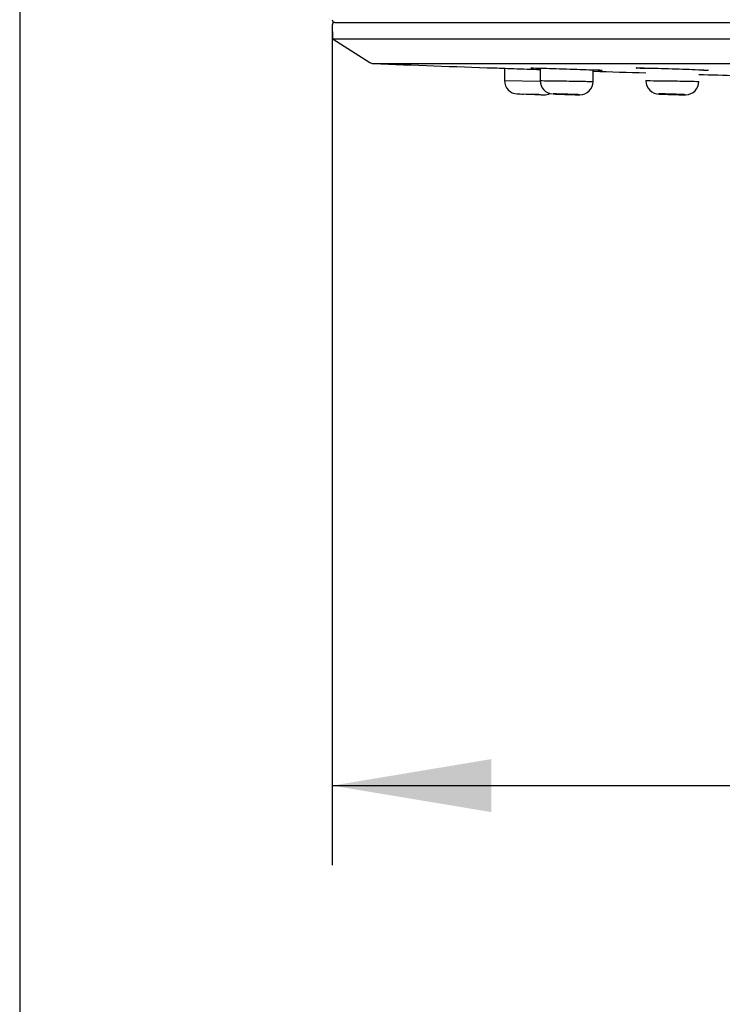
# Model space of a CAD drawing. Units: millimetres. Extents: x 7 to 203, y 5 to 291.
# Drawn here: x 7 to 33, y 46 to 83 of the extents above; entities that cross this region are included whole.
import ezdxf
from ezdxf.enums import TextEntityAlignment as Align

# ---------------------------------------------------------------- set-up
doc = ezdxf.new("R2010")
doc.units = ezdxf.units.MM
for name, color, linetype in [('DIN-ISO_Templates', 7, 'Continuous'), ('Layer1', 7, 'Continuous'), ('Layer3', 7, 'Continuous')]:
    doc.layers.add(name, color=color, linetype=linetype)
doc.styles.add('SEACAD_Arial', font='arial.ttf')
doc.styles.add('SEACAD_Solid_Edge_ANSI1_Symbols', font='semeca1.ttf')
doc.dimstyles.new('TPI_1_2', dxfattribs={"dimtxt": 6, "dimasz": 6, "dimexe": 3, "dimexo": 0, "dimgap": 1.5, "dimtad": 0, "dimtih": 1, "dimtoh": 1, "dimdec": 0, "dimlfac": 2, "dimtxsty": 'SEACAD_Arial', "dimblk1": '_SE_FILLED', "dimblk2": '_SE_FILLED', "dimsah": 1, "dimcen": 3, "dimadec": 0, "dimazin": 0, "dimtfac": 0.7, "dimtdec": 3, "dimtofl": 0, "dimtmove": 0, "dimatfit": 3, "dimfxl": 1, "dimarcsym": 0})

# ---------------------------------------------------------------- blocks, each defined once
blk = doc.blocks.new('DMBLK30')
at = {"layer": 'Layer3', "linetype": 'Continuous'}
for points in [[(24.39, 53.031), (24.39, 55.031), (18.39, 54.031)], [(167.378, 53.031), (173.378, 54.031), (167.378, 55.031)]]:
    blk.add_hatch(color=7, dxfattribs=at).paths.add_polyline_path(points)
at = {"layer": 'Layer3', "color": 7, "linetype": 'Continuous'}
for p, q in [((18.39, 82.479), (18.39, 51.031)), ((173.378, 82.479), (173.378, 51.031)), ((18.39, 54.031), (82.72, 54.031)), ((109.049, 54.031), (173.378, 54.031))]:
    blk.add_line(p, q, dxfattribs=at)
for s, style, p in [('O', 'SEACAD_Solid_Edge_ANSI1_Symbols', (84.82, 57.031)), ('310', 'SEACAD_Arial', (92.862, 57.031))]:
    blk.add_text(s, height=6, dxfattribs=dict(at, style=style)).set_placement(p, align=Align.TOP_LEFT)
blk = doc.blocks.new('_SE_FILLED')
at = {"color": 0}
blk.add_line((0, 0), (-1, 0), dxfattribs=at)
blk.add_solid([(0, 0), (-1, -0.1665), (-1, 0.1665), (0, 0)], dxfattribs=at)

msp = doc.modelspace()

# ---------------------------------------------------------------- linework, layer by layer
at = {"layer": 'DIN-ISO_Templates', "color": 7, "linetype": 'Continuous'}
msp.add_line((6.6, 291), (6.6, 5), dxfattribs=at)
at = {"layer": 'Layer1', "color": 7, "linetype": 'Continuous'}
for p, q in [((18.386, 82.726), (18.395, 82.231)), ((18.486, 82.828), (173.282, 82.828)), ((18.486, 82.828), (173.282, 82.828)), ((18.418, 82.206), (173.35, 82.206)), ((18.418, 82.189), (19.807, 81.314)), ((19.931, 81.275), (171.837, 81.275)), ((24.884, 81.097), (24.884, 80.63)), ((26.229, 81.102), (26.229, 80.63)), ((28.229, 80.597), (28.229, 81.036)), ((24.884, 80.63), (26.23, 80.608)), ((25.367, 80.13), (26.368, 80.097)), ((26.184, 80.103), (25.584, 80.123)), ((31.684, 80.097), (31.725, 80.097))]:
    msp.add_line(p, q, dxfattribs=at)
for centre, radius, start, end in [((18.486, 82.928), 0.1, 179, 270), ((18.486, 82.728), 0.1, 90, 181), ((18.445, 82.232), 0.05, 181, 237.7805), ((19.941, 81.525), 0.25, 237.7805, 267.8332), ((72.677, 1475.365), 1395.087, 267.83322, 268.021801), ((25.384, 80.63), 0.5, 180.0266, 268.0704), ((26.729, 80.629), 0.5, 180.0244, 266.0426), ((72.677, 1475.365), 1395.087, 268.17423, 268.255728), ((30.715, 80.626), 0.501, 179.747, 271.119), ((72.677, 1475.365), 1395.087, 268.337903, 268.45534), ((27.731, 80.593), 0.496, 269.6114, 0.5017), ((31.712, 80.598), 0.501, 271.4639, 0.0134), ((72.677, 1474.415), 1395.087, 268.056881, 268.065696), ((72.677, 1474.415), 1395.087, 268.090036, 268.097734), ((26.384, 80.597), 0.5, 268.084, 295.1492)]:
    msp.add_arc(centre, radius, start, end, dxfattribs=at)
for points, knots in [([(24.516, 81.11), (24.517, 81.11), (24.626, 81.106), (25.051, 81.091), (25.387, 81.08), (25.907, 81.063), (26.072, 81.057), (26.23, 81.052)], [0, 0, 0, 0, 0.374583, 0.374583, 0.803988, 0.803988, 1, 1, 1, 1]), ([(25.88, 81.108), (25.888, 81.11), (25.995, 81.108), (26.406, 81.098), (26.737, 81.088), (27.444, 81.065), (27.805, 81.053), (28.35, 81.032), (28.53, 81.024), (28.569, 81.02), (28.571, 81.02), (28.572, 81.02)], [0, 0, 0, 0, 0.213333, 0.213333, 0.467342, 0.467342, 0.72135, 0.72135, 0.975359, 0.975359, 1, 1, 1, 1]), ([(29.846, 81.107), (29.861, 81.11), (29.968, 81.11), (30.376, 81.104), (30.714, 81.096), (31.425, 81.075), (31.793, 81.062), (32.348, 81.039), (32.53, 81.029), (32.569, 81.023), (32.571, 81.023), (32.572, 81.022)], [0, 0, 0, 0, 0.208448, 0.208448, 0.466588, 0.466588, 0.724728, 0.724728, 0.982868, 0.982868, 1, 1, 1, 1]), ([(29.865, 81.108), (29.859, 81.108), (29.855, 81.108), (29.849, 81.107), (29.848, 81.107), (29.847, 81.107)], [0, 0, 0, 0, 0.631189, 0.631189, 1, 1, 1, 1]), ([(26.23, 80.63), (26.23, 80.63), (26.236, 80.63), (26.3, 80.63), (26.457, 80.628), (26.89, 80.622), (27.165, 80.618), (27.683, 80.609), (27.915, 80.605), (28.169, 80.599), (28.228, 80.598), (28.229, 80.597)], [0, 0, 0, 0, 0.062727, 0.062727, 0.312588, 0.312588, 0.562449, 0.562449, 0.812311, 0.812311, 1, 1, 1, 1]), ([(30.214, 80.629), (30.214, 80.63), (30.239, 80.63), (30.389, 80.63), (30.589, 80.628), (31.071, 80.622), (31.351, 80.618), (31.839, 80.609), (32.036, 80.605), (32.187, 80.6), (32.212, 80.599), (32.212, 80.598)], [0, 0, 0, 0, 0.124941, 0.124941, 0.374828, 0.374828, 0.624714, 0.624714, 0.874601, 0.874601, 1, 1, 1, 1]), ([(26.716, 80.13), (26.723, 80.129), (26.74, 80.128), (26.765, 80.127), (26.789, 80.126), (26.823, 80.124), (26.863, 80.123), (26.904, 80.121), (26.951, 80.119), (27.002, 80.118), (27.052, 80.116), (27.108, 80.114), (27.164, 80.112), (27.219, 80.11), (27.277, 80.108), (27.331, 80.107), (27.386, 80.105), (27.438, 80.103), (27.485, 80.102), (27.532, 80.101), (27.575, 80.099), (27.609, 80.099), (27.643, 80.098), (27.67, 80.097), (27.688, 80.097), (27.694, 80.097), (27.699, 80.097), (27.703, 80.097)], [0, 0, 0, 0, 0.119564, 0.119564, 0.119564, 0.2391926, 0.2391926, 0.2391926, 0.3588539, 0.3588539, 0.3588539, 0.4785019, 0.4785019, 0.4785019, 0.5980964, 0.5980964, 0.5980964, 0.717621, 0.717621, 0.717621, 0.8370895, 0.8370895, 0.8370895, 0.9565402, 0.9565402, 0.9565402, 1, 1, 1, 1]), ([(27.709, 80.098), (27.704, 80.098), (27.695, 80.099), (27.682, 80.099), (27.662, 80.1), (27.634, 80.102), (27.598, 80.103), (27.562, 80.104), (27.519, 80.106), (27.471, 80.108), (27.471, 80.108), (27.47, 80.108), (27.47, 80.108), (27.422, 80.11), (27.369, 80.112), (27.314, 80.113), (27.259, 80.115), (27.201, 80.117), (27.146, 80.119), (27.091, 80.121), (27.036, 80.123), (26.986, 80.124), (26.936, 80.125), (26.89, 80.127), (26.851, 80.128), (26.812, 80.129), (26.78, 80.13), (26.757, 80.13), (26.738, 80.13), (26.724, 80.13), (26.717, 80.13)], [0, 0, 0, 0, 0.0797866, 0.0797866, 0.0797866, 0.1969772, 0.1969772, 0.1969772, 0.3141819, 0.3141819, 0.3141819, 0.3143939, 0.3143939, 0.3143939, 0.4317176, 0.4317176, 0.4317176, 0.5489996, 0.5489996, 0.5489996, 0.6662145, 0.6662145, 0.6662145, 0.7833663, 0.7833663, 0.7833663, 0.9004932, 0.9004932, 0.9004932, 1, 1, 1, 1]), ([(27.017, 80.121), (26.993, 80.122), (26.973, 80.122), (26.959, 80.123), (26.944, 80.123), (26.935, 80.123), (26.931, 80.123), (26.927, 80.123), (26.929, 80.123), (26.937, 80.122), (26.944, 80.122), (26.958, 80.121), (26.976, 80.12), (26.993, 80.12), (27.017, 80.119), (27.043, 80.118), (27.069, 80.117), (27.099, 80.115), (27.131, 80.114), (27.163, 80.113), (27.197, 80.112), (27.231, 80.111), (27.264, 80.11), (27.298, 80.109), (27.33, 80.108), (27.361, 80.107), (27.392, 80.106), (27.418, 80.105), (27.444, 80.105), (27.467, 80.104), (27.484, 80.104), (27.502, 80.103), (27.515, 80.103), (27.522, 80.103)], [0, 0, 0, 0, 0.090859, 0.090859, 0.090859, 0.18172, 0.18172, 0.18172, 0.272562, 0.272562, 0.272562, 0.363412, 0.363412, 0.363412, 0.454298, 0.454298, 0.454298, 0.545236, 0.545236, 0.545236, 0.636215, 0.636215, 0.636215, 0.72721, 0.72721, 0.72721, 0.818186, 0.818186, 0.818186, 0.909118, 0.909118, 0.909118, 1, 1, 1, 1]), ([(27.529, 80.103), (27.529, 80.103), (27.529, 80.103), (27.527, 80.103), (27.523, 80.104), (27.513, 80.104), (27.498, 80.105), (27.484, 80.106), (27.463, 80.107), (27.439, 80.107), (27.415, 80.108), (27.387, 80.109), (27.357, 80.111), (27.326, 80.112), (27.293, 80.113), (27.26, 80.114), (27.226, 80.115), (27.192, 80.116), (27.159, 80.117), (27.126, 80.118), (27.095, 80.119), (27.066, 80.12), (27.049, 80.121), (27.032, 80.121), (27.017, 80.121)], [0, 0, 0, 0, 0.050974, 0.050974, 0.050974, 0.194167, 0.194167, 0.194167, 0.337404, 0.337404, 0.337404, 0.480717, 0.480717, 0.480717, 0.624105, 0.624105, 0.624105, 0.767532, 0.767532, 0.767532, 0.910948, 0.910948, 0.910948, 1, 1, 1, 1]), ([(27.703, 80.097), (27.71, 80.097), (27.714, 80.097), (27.713, 80.097), (27.713, 80.097), (27.711, 80.097), (27.709, 80.098)], [0, 0, 0, 0, 0.663497, 0.663497, 0.663497, 1, 1, 1, 1]), ([(30.72, 80.13), (30.719, 80.13), (30.718, 80.13), (30.717, 80.13), (30.707, 80.13), (30.701, 80.13), (30.698, 80.13), (30.694, 80.129), (30.7, 80.128), (30.714, 80.127), (30.721, 80.126), (30.729, 80.126), (30.738, 80.125)], [0, 0, 0, 0, 0.0282085, 0.0282085, 0.0282085, 0.3222651, 0.3222651, 0.3222651, 0.7964334, 0.7964334, 0.7964334, 1, 1, 1, 1]), ([(31.682, 80.1), (31.672, 80.101), (31.657, 80.102), (31.637, 80.103), (31.611, 80.104), (31.575, 80.106), (31.534, 80.108), (31.534, 80.108), (31.534, 80.108), (31.533, 80.108), (31.492, 80.11), (31.443, 80.112), (31.392, 80.113), (31.34, 80.115), (31.284, 80.117), (31.228, 80.119), (31.172, 80.121), (31.115, 80.123), (31.061, 80.124), (31.008, 80.125), (30.956, 80.127), (30.91, 80.128), (30.864, 80.129), (30.823, 80.13), (30.791, 80.13), (30.76, 80.13), (30.736, 80.13), (30.72, 80.13)], [0, 0, 0, 0, 0.096959, 0.096959, 0.096959, 0.227037, 0.227037, 0.227037, 0.227272, 0.227272, 0.227272, 0.357483, 0.357483, 0.357483, 0.487647, 0.487647, 0.487647, 0.617737, 0.617737, 0.617737, 0.747757, 0.747757, 0.747757, 0.877749, 0.877749, 0.877749, 1, 1, 1, 1]), ([(30.738, 80.125), (30.751, 80.125), (30.767, 80.124), (30.785, 80.123), (30.816, 80.121), (30.856, 80.119), (30.902, 80.118), (30.947, 80.116), (30.998, 80.114), (31.052, 80.112), (31.106, 80.11), (31.163, 80.108), (31.219, 80.107), (31.274, 80.105), (31.331, 80.103), (31.383, 80.102), (31.435, 80.101), (31.484, 80.099), (31.526, 80.099), (31.568, 80.098), (31.604, 80.097), (31.632, 80.097), (31.642, 80.097), (31.651, 80.097), (31.659, 80.097)], [0, 0, 0, 0, 0.082376, 0.082376, 0.082376, 0.226702, 0.226702, 0.226702, 0.371011, 0.371011, 0.371011, 0.515257, 0.515257, 0.515257, 0.659417, 0.659417, 0.659417, 0.803511, 0.803511, 0.803511, 0.947582, 0.947582, 0.947582, 1, 1, 1, 1]), ([(31.001, 80.122), (30.977, 80.123), (30.957, 80.123), (30.942, 80.123), (30.928, 80.123), (30.918, 80.123), (30.915, 80.123), (30.911, 80.122), (30.913, 80.122), (30.92, 80.121), (30.928, 80.121), (30.941, 80.12), (30.959, 80.119), (30.977, 80.118), (31, 80.117), (31.026, 80.116), (31.053, 80.115), (31.083, 80.114), (31.115, 80.112), (31.146, 80.111), (31.18, 80.11), (31.214, 80.109), (31.248, 80.108), (31.282, 80.107), (31.313, 80.106), (31.345, 80.105), (31.375, 80.105), (31.401, 80.104), (31.427, 80.104), (31.45, 80.103), (31.468, 80.103), (31.485, 80.103), (31.498, 80.103), (31.506, 80.103)], [0, 0, 0, 0, 0.090848, 0.090848, 0.090848, 0.181697, 0.181697, 0.181697, 0.272542, 0.272542, 0.272542, 0.363412, 0.363412, 0.363412, 0.45433, 0.45433, 0.45433, 0.545296, 0.545296, 0.545296, 0.636291, 0.636291, 0.636291, 0.72728, 0.72728, 0.72728, 0.818235, 0.818235, 0.818235, 0.909139, 0.909139, 0.909139, 1, 1, 1, 1]), ([(31.513, 80.104), (31.513, 80.104), (31.512, 80.104), (31.51, 80.104), (31.506, 80.105), (31.497, 80.105), (31.482, 80.106), (31.467, 80.107), (31.447, 80.108), (31.423, 80.109), (31.399, 80.11), (31.37, 80.111), (31.34, 80.113), (31.31, 80.114), (31.276, 80.115), (31.243, 80.116), (31.209, 80.117), (31.175, 80.118), (31.142, 80.119), (31.11, 80.12), (31.078, 80.121), (31.05, 80.121), (31.032, 80.122), (31.015, 80.122), (31.001, 80.122)], [0, 0, 0, 0, 0.05098, 0.05098, 0.05098, 0.194185, 0.194185, 0.194185, 0.337457, 0.337457, 0.337457, 0.480809, 0.480809, 0.480809, 0.624217, 0.624217, 0.624217, 0.767637, 0.767637, 0.767637, 0.911014, 0.911014, 0.911014, 1, 1, 1, 1]), ([(31.659, 80.097), (31.673, 80.097), (31.683, 80.097), (31.689, 80.097), (31.699, 80.098), (31.7, 80.098), (31.691, 80.099), (31.689, 80.1), (31.686, 80.1), (31.682, 80.1)], [0, 0, 0, 0, 0.334078, 0.334078, 0.334078, 0.864897, 0.864897, 0.864897, 1, 1, 1, 1])]:
    msp.add_open_spline(points, degree=3, knots=knots, dxfattribs=at)
for points in [[(28.572, 81.019), (28.562, 81.018), (28.456, 81.019), (28.27, 81.024)], [(30.21, 81.083), (30.041, 81.09), (29.922, 81.097), (29.872, 81.102)], [(32.267, 81.02), (32.249, 81.02), (32.229, 81.02), (32.209, 81.021)], [(32.569, 81.02), (32.548, 81.017), (32.443, 81.017), (32.267, 81.02)]]:
    msp.add_open_spline(points, degree=3, dxfattribs=at)

# ---------------------------------------------------------------- dimensions: what is measured, and where the dimension line sits
at = {"layer": 'Layer3', "color": 7, "linetype": 'Continuous'}
dim = msp.add_linear_dim(base=(18.39, 54.031), p1=(18.39, 82.479), p2=(173.378, 82.479), angle=0, text='\\A1;%%C <>', dimstyle='TPI_1_2', dxfattribs=at)
dim.commit()
dim.dimension.update_dxf_attribs({"geometry": 'DMBLK30', "text_midpoint": (95.884, 54.031), "dimtype": 161})

doc.saveas('drawing.dxf')
